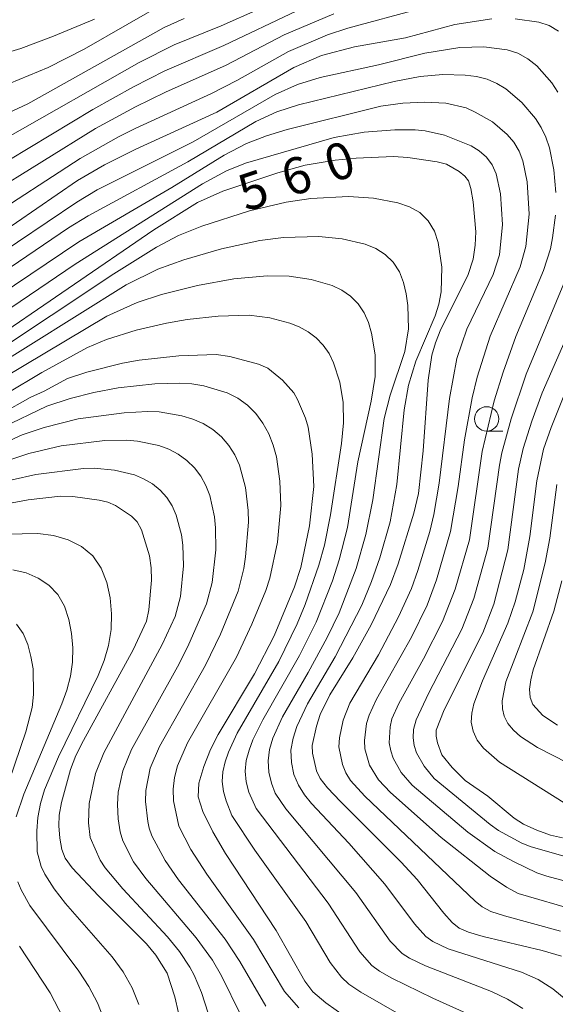
# Model space of a CAD drawing. Units: millimetres. Extents: x -68000 to -66000, y 24000 to 25500.
# Drawn here: x -67075 to -67020, y 24954 to 25055 of the extents above; entities that cross this region are included whole.
import ezdxf

# ---------------------------------------------------------------- set-up
doc = ezdxf.new("R2010")
doc.units = ezdxf.units.MM
for name, color, linetype, lineweight in [('633100_広葉樹林', 7, 'Continuous', 9), ('710100_等高線（計曲線）', 7, 'Continuous', 20), ('710107_等高線（計曲線）（注記）', 7, 'Continuous', 20), ('710200_等高線（主曲線）', 7, 'Continuous', 9)]:
    doc.layers.add(name, color=color, linetype=linetype, lineweight=lineweight)
doc.styles.add('Style-WORKING', font='txt')

msp = doc.modelspace()

# ---------------------------------------------------------------- linework, layer by layer
at = {"layer": '633100_広葉樹林'}
msp.add_line((-67027.13, 25012.65), (-67025.46, 25012.65), dxfattribs=at)
msp.add_circle((-67027.13, 25013.9), 1.25, dxfattribs=at)
at = {"layer": '710100_等高線（計曲線）', "flags": 128}
for points in [[(-67094.27, 25057.84), (-67094.36, 25054.92), (-67094.12, 25053.57), (-67093.12, 25050.24), (-67092.61, 25049.02), (-67091.48, 25047.06), (-67090.14, 25045.05), (-67089.12, 25042.87), (-67088.46, 25042), (-67088.08, 25041.7), (-67087.34, 25041.61), (-67085.98, 25041.83), (-67084.2, 25042.31), (-67082.27, 25042.92), (-67078.49, 25044.37), (-67074.35, 25046.3), (-67060.31, 25054.14), (-67058.24, 25055.06)], [(-67026.6, 25055.02), (-67030.4, 25054.47), (-67035.49, 25053.09), (-67040.71, 25052.17), (-67044.11, 25051.27), (-67046.97, 25050.03), (-67054.89, 25045.44), (-67063.22, 25041.62), (-67066.44, 25040.01), (-67069.24, 25038.4), (-67077.63, 25032.65)], [(-67019.74, 25053.76), (-67020.71, 25054.35), (-67021.77, 25054.7), (-67024.18, 25055.02)], [(-67079.02, 25021.28), (-67061.38, 25033.34), (-67056.87, 25036.16), (-67054.28, 25037.31), (-67048.62, 25039.2), (-67045.79, 25039.99), (-67042.72, 25040.52), (-67040.55, 25040.72), (-67036.71, 25040.88), (-67035.24, 25040.78), (-67032.21, 25040.32), (-67031.26, 25040.08), (-67029.95, 25039.34), (-67029.38, 25038.87), (-67029.01, 25038.39), (-67028.75, 25037.59), (-67028.5, 25036.21), (-67028.24, 25033.12), (-67028.3, 25031.75), (-67028.52, 25030.32), (-67029.05, 25028.66), (-67031.85, 25023.11), (-67032.4, 25021.71), (-67032.76, 25020.44), (-67033.15, 25017.89), (-67033.65, 25010.63), (-67034.15, 25006.23), (-67034.62, 25004.22), (-67036.24, 24998.99), (-67037.03, 24996.88), (-67039.01, 24992.72), (-67040.91, 24989.33), (-67043.26, 24985.54), (-67044.25, 24983.5), (-67044.64, 24982.3), (-67045.08, 24980.31), (-67045.05, 24979.54), (-67044.63, 24977.7), (-67044.26, 24976.91), (-67043.5, 24975.95), (-67042.18, 24974.56), (-67035.91, 24968.33), (-67034.27, 24966.53), (-67031.52, 24963.07), (-67030.69, 24962.13), (-67029.97, 24961.54), (-67028.99, 24961.13), (-67027.48, 24960.69), (-67021.41, 24959.25), (-67019.41, 24958.66)], [(-67019.33, 24970.83), (-67020.54, 24971.09), (-67021.96, 24971.6), (-67023.32, 24972.23), (-67024.29, 24972.84), (-67026.99, 24975.1), (-67029.35, 24976.72), (-67030.69, 24978.04), (-67031.75, 24979.36), (-67032.2, 24980.59), (-67032.33, 24981.27), (-67032.31, 24981.89), (-67031.49, 24983.98), (-67027.52, 24991.91), (-67026.4, 24994.86), (-67024.96, 25000.43), (-67023.86, 25008.74), (-67023.37, 25010.85), (-67022.48, 25013.66), (-67021.4, 25016.58), (-67016.62, 25027.52)], [(-67077, 25014.44), (-67074.09, 25016.11), (-67072.66, 25016.74), (-67070.27, 25018.04), (-67068.28, 25018.72), (-67064.59, 25019.62), (-67062.89, 25019.95), (-67058.8, 25020.4), (-67054.94, 25020.51), (-67053.54, 25020.33), (-67050.59, 25019.54), (-67049.64, 25019.11), (-67048.14, 25017.89), (-67046.98, 25016.58), (-67046.59, 25015.91), (-67045.76, 25013.98), (-67045.48, 25013.06), (-67045.08, 25010.28), (-67044.92, 25006.95), (-67045.37, 25002.89), (-67046.23, 24998.61), (-67046.9, 24996.62), (-67048.99, 24991.6), (-67051.02, 24987.68), (-67054.76, 24981.44), (-67055.53, 24979.92), (-67056.24, 24978.15), (-67056.73, 24976.43), (-67056.81, 24975.04), (-67056.34, 24973.52), (-67055.29, 24971.43), (-67054.01, 24969.21), (-67048.77, 24961.31), (-67045.83, 24956.07), (-67045, 24954.99), (-67043.68, 24953.85), (-67041.53, 24952.35)], [(-67058.82, 24952.84), (-67059.21, 24954.47), (-67060.01, 24956.9), (-67061.16, 24958.76), (-67062.13, 24959.93), (-67067.08, 24964.86), (-67069.79, 24967.75), (-67070.5, 24968.73), (-67070.84, 24969.63), (-67071.04, 24970.8), (-67071.14, 24972.05), (-67071.1, 24973.17), (-67070.88, 24974.44), (-67069.93, 24977.84), (-67069.38, 24979.28), (-67068.62, 24980.84), (-67063.5, 24990.14), (-67062.14, 24993.09), (-67061.87, 24994.26), (-67061.61, 24997.32), (-67061.64, 24998.6), (-67061.83, 24999.83), (-67062.65, 25002.49), (-67063.09, 25003.31), (-67063.67, 25003.9), (-67065.32, 25005), (-67066.09, 25005.33), (-67067.01, 25005.56), (-67069.72, 25005.91), (-67070.97, 25005.94), (-67074.29, 25005.58), (-67077.81, 25004.91)]]:
    msp.add_lwpolyline(points, dxfattribs=at)
at = {"layer": '710200_等高線（主曲線）', "flags": 128}
for points in [[(-67099.68, 25058.68), (-67099.53, 25054.64), (-67099.3, 25052.9), (-67098.47, 25049.09), (-67097.83, 25046.85), (-67096.37, 25042.99), (-67095.15, 25040.55), (-67093.56, 25038.42), (-67091.38, 25036.35), (-67090.78, 25036.07), (-67089.9, 25035.84), (-67088.89, 25035.73), (-67087.95, 25035.8), (-67086.19, 25036.19), (-67082.77, 25037.37), (-67077.95, 25039.61), (-67076.28, 25040.52), (-67067.63, 25045.72), (-67063.45, 25048.06), (-67060.25, 25049.69), (-67054.17, 25052.29), (-67046.67, 25055.87)], [(-67046.7, 25057.78), (-67054.43, 25054.3), (-67059.28, 25052.38), (-67062.88, 25050.56), (-67076.64, 25042.72), (-67081.1, 25040.7), (-67084.61, 25039.41), (-67086.29, 25038.99), (-67087.93, 25038.72), (-67088.66, 25038.76), (-67089.34, 25039), (-67089.98, 25039.48), (-67090.57, 25040.1), (-67092.6, 25042.76), (-67093.56, 25044.2), (-67094.72, 25046.55), (-67095.58, 25048.95), (-67096.27, 25051.42), (-67096.55, 25053.9), (-67096.66, 25056.34)], [(-67090.76, 25055.98), (-67090.26, 25054.14), (-67089.63, 25052.34), (-67089.23, 25051.51), (-67088.74, 25050.78), (-67087.01, 25048.86), (-67085.5, 25046.99), (-67084.88, 25046.57), (-67084.03, 25046.37), (-67083.07, 25046.35), (-67081.18, 25046.69), (-67077.24, 25047.97), (-67072.23, 25050.04), (-67068.54, 25051.93), (-67059.69, 25057.03)], [(-67042.86, 25055.54), (-67047.95, 25053.39), (-67053.94, 25050.26), (-67060.17, 25047.48), (-67063.24, 25045.99), (-67067.38, 25043.75), (-67078.46, 25036.89), (-67083.4, 25034.47), (-67085.16, 25033.76), (-67086.94, 25033.21), (-67088.74, 25032.77), (-67090.54, 25032.56), (-67091.44, 25032.64), (-67092.36, 25032.9), (-67093.19, 25033.27), (-67094.41, 25034.18), (-67095.66, 25035.41), (-67096.73, 25036.91), (-67097.73, 25038.83), (-67099.78, 25043.68), (-67101.96, 25049.5), (-67102.62, 25052.05), (-67102.98, 25056.65)], [(-67086.93, 25056.67), (-67086.36, 25054.94), (-67085.99, 25054.17), (-67084.96, 25052.96), (-67083.21, 25051.44), (-67082.6, 25051.03), (-67081.92, 25050.79), (-67081.18, 25050.69), (-67079.51, 25050.8), (-67076.86, 25051.43), (-67075.04, 25052), (-67071.68, 25053.26), (-67067.46, 25055.01)], [(-67034.03, 25056.08), (-67041.4, 25054.07), (-67043.49, 25053.4), (-67047.52, 25051.67), (-67052.83, 25048.7), (-67055.44, 25047.36), (-67063.3, 25043.77), (-67064.99, 25042.91), (-67068.94, 25040.67), (-67078.89, 25034.23)], [(-67019.8, 25047.49), (-67020.43, 25048.46), (-67021.97, 25050.2), (-67022.89, 25050.92), (-67023.91, 25051.49), (-67025.03, 25051.85), (-67027.43, 25052.15), (-67029.88, 25052.1), (-67033.5, 25051.52), (-67038.26, 25050.3), (-67044.25, 25049.01), (-67046.59, 25048.28), (-67048.88, 25047.27), (-67057.32, 25042.38), (-67067.19, 25037.45), (-67069.3, 25036.19), (-67078.5, 25030.01)], [(-67077.9, 25028.31), (-67070.14, 25033.55), (-67068.14, 25034.77), (-67057.88, 25040.33), (-67050.88, 25044.49), (-67048.71, 25045.46), (-67046.48, 25046.18), (-67036.65, 25048.6), (-67033.97, 25049.11), (-67031.64, 25049.31), (-67029.32, 25049.25), (-67028.18, 25049.11), (-67027.08, 25048.83), (-67026.07, 25048.39), (-67025.14, 25047.83), (-67023.49, 25046.44), (-67022.11, 25044.8), (-67021.52, 25043.87), (-67021.02, 25042.87), (-67020.66, 25041.78), (-67020.23, 25039.5), (-67020.01, 25037.17)], [(-67077.42, 25026.53), (-67069.1, 25032.1), (-67059.51, 25037.7), (-67054.14, 25041.01), (-67051.85, 25042.22), (-67049.77, 25043.01), (-67047.64, 25043.65), (-67038.03, 25046.07), (-67035.74, 25046.37), (-67033.52, 25046.48), (-67031.32, 25046.37), (-67029.25, 25045.87), (-67028.3, 25045.45), (-67026.54, 25044.43), (-67025, 25043.13), (-67024.33, 25042.34), (-67023.79, 25041.44), (-67023.4, 25040.44), (-67022.96, 25038.28), (-67022.75, 25034.95), (-67023.08, 25031.64), (-67023.67, 25029.52), (-67026.78, 25022.42), (-67028.1, 25018.2), (-67028.6, 25016.07), (-67029.41, 25011.73), (-67030.06, 25006.96), (-67030.83, 25002.32), (-67032.27, 24997.34), (-67033.26, 24994.74), (-67034.86, 24991.45), (-67038.45, 24985.08), (-67039.23, 24983.44), (-67039.48, 24982.59), (-67039.71, 24980.84), (-67039.66, 24979.98), (-67039.17, 24978.31), (-67038.27, 24976.79), (-67037.01, 24975.49), (-67031.81, 24970.84), (-67026.77, 24966.89), (-67025.1, 24965.76), (-67023.9, 24965.11), (-67017.74, 24963.32)], [(-67077.92, 25024.09), (-67069.46, 25029.8), (-67056.38, 25038.07), (-67053.91, 25039.42), (-67051.95, 25040.19), (-67042.83, 25042.83), (-67039.72, 25043.4), (-67036.56, 25043.64), (-67034.47, 25043.63), (-67033.44, 25043.52), (-67031.46, 25043.08), (-67028.72, 25041.99), (-67027.89, 25041.46), (-67027.15, 25040.81), (-67026.55, 25040.02), (-67026.15, 25039.09), (-67025.7, 25037.05), (-67025.5, 25033.9), (-67025.82, 25030.76), (-67026.47, 25028.74), (-67029.18, 25023.13), (-67030.18, 25020.1), (-67030.95, 25015.99), (-67032.01, 25007.28), (-67032.55, 25004.06), (-67032.96, 25002.33), (-67034.19, 24998.3), (-67034.86, 24996.46), (-67036.18, 24993.56), (-67038.25, 24989.65), (-67041.19, 24984.67), (-67041.9, 24982.92), (-67042.28, 24981.09), (-67042.32, 24980.18), (-67041.97, 24978.37), (-67041.61, 24977.52), (-67041.14, 24976.72), (-67039.65, 24975.09), (-67028.32, 24964.3), (-67027.58, 24963.72), (-67026.7, 24963.26), (-67025.28, 24962.79), (-67019.54, 24961.23)], [(-67078.43, 25020.26), (-67065.48, 25028.81), (-67061.11, 25031.56), (-67058.83, 25032.76), (-67056.44, 25033.73), (-67051.52, 25035.29), (-67047.75, 25036.19), (-67045.2, 25036.55), (-67041.33, 25036.77), (-67038.76, 25036.61), (-67036.25, 25036.13), (-67035.06, 25035.71), (-67034, 25035.11), (-67033.13, 25034.26), (-67032.5, 25033.22), (-67032.1, 25032.04), (-67031.75, 25029.51), (-67031.81, 25026.96), (-67032.03, 25025.71), (-67032.41, 25024.51), (-67034.4, 25019.84), (-67035.16, 25017.38), (-67035.6, 25014.84), (-67036.37, 25007.14), (-67037.04, 25003.33), (-67038.12, 24999.62), (-67038.97, 24997.18), (-67039.96, 24994.74), (-67042.71, 24989.43), (-67045.57, 24984.61), (-67046.66, 24982.28), (-67047.05, 24981.06), (-67047.26, 24979.82), (-67047.22, 24978.57), (-67046.96, 24977.35), (-67046.49, 24976.23), (-67045.88, 24975.23), (-67045.15, 24974.34), (-67041.32, 24970.29), (-67037.6, 24966.05), (-67034.56, 24961.98), (-67033.37, 24960.67), (-67032.68, 24960.15), (-67031.1, 24959.42), (-67023.53, 24957), (-67021.84, 24956.24), (-67020.33, 24955.28), (-67018.93, 24954.16)], [(-67020.05, 25034.84), (-67020.34, 25032.52), (-67020.57, 25031.38), (-67021.26, 25029.17), (-67024.11, 25022.36), (-67025.44, 25018.72), (-67026.34, 25015.77), (-67027.57, 25010.54), (-67028.9, 25001.46), (-67030.35, 24996.38), (-67031.67, 24993.07), (-67033.63, 24989.22), (-67036.16, 24984.65), (-67036.87, 24983.07), (-67037.07, 24982.25), (-67037.14, 24980.59), (-67037, 24979.78), (-67036.73, 24979), (-67035.92, 24977.53), (-67034.8, 24976.25), (-67029.06, 24971.39), (-67026.28, 24969.43), (-67024.37, 24968.38), (-67021.95, 24967.24), (-67020.95, 24966.88), (-67016.73, 24965.76)], [(-67079.36, 25018.22), (-67064.21, 25027.68), (-67060.97, 25029.31), (-67058.3, 25030.27), (-67054.41, 25031.4), (-67050.45, 25032.25), (-67048.03, 25032.55), (-67044.39, 25032.66), (-67041.98, 25032.43), (-67039.64, 25031.88), (-67038.54, 25031.43), (-67037.56, 25030.81), (-67036.74, 25030), (-67036.11, 25029.02), (-67035.69, 25027.92), (-67035.42, 25026.76), (-67035.24, 25025.56), (-67035.17, 25023.16), (-67035.56, 25020.83), (-67037.05, 25016.33), (-67037.67, 25013.95), (-67038.84, 25005.57), (-67039.54, 25002.01), (-67040.54, 24998.51), (-67042.29, 24993.96), (-67043.53, 24991.41), (-67045.48, 24987.84), (-67048.13, 24983.28), (-67049.12, 24981.06), (-67049.46, 24979.92), (-67049.62, 24978.75), (-67049.55, 24977.57), (-67049.28, 24976.44), (-67048.87, 24975.41), (-67047.79, 24973.79), (-67040.6, 24965.2), (-67037.07, 24960.19), (-67035.81, 24958.93), (-67035.07, 24958.44), (-67033.41, 24957.65), (-67026.63, 24955.03), (-67024.98, 24954.23), (-67023.41, 24953.27)], [(-67078.99, 25016.87), (-67066.21, 25024.46), (-67063.1, 25025.86), (-67060.57, 25026.68), (-67056.88, 25027.63), (-67053.14, 25028.31), (-67049.72, 25028.6), (-67047.44, 25028.56), (-67045.19, 25028.24), (-67043.02, 25027.62), (-67042.02, 25027.14), (-67041.12, 25026.51), (-67040.34, 25025.74), (-67039.73, 25024.82), (-67039.28, 25023.8), (-67038.97, 25022.72), (-67038.59, 25020.5), (-67038.58, 25018.25), (-67039.01, 25015.71), (-67040.39, 25009.48), (-67041.46, 25002.72), (-67042.3, 24999.42), (-67042.98, 24997.24), (-67044.67, 24992.99), (-67046.37, 24989.58), (-67050.17, 24982.96), (-67051.17, 24980.91), (-67051.57, 24979.85), (-67051.86, 24978.77), (-67051.97, 24977.67), (-67051.87, 24976.58), (-67051.6, 24975.53), (-67050.85, 24973.83), (-67043.42, 24964.11), (-67040.16, 24959.09), (-67038.94, 24957.7), (-67038.15, 24957.1), (-67036.88, 24956.38), (-67032.68, 24954.33), (-67029.24, 24952.79)], [(-67019.03, 24968.89), (-67022.54, 24969.89), (-67023.52, 24970.29), (-67025.9, 24971.58), (-67026.77, 24972.18), (-67032.52, 24976.93), (-67033.56, 24978.19), (-67034.34, 24979.58), (-67034.57, 24980.33), (-67034.67, 24981.12), (-67034.64, 24981.95), (-67034.39, 24982.95), (-67033.11, 24985.68), (-67029.68, 24992.28), (-67028.43, 24995.42), (-67027, 25000.61), (-67025.79, 25009.15), (-67025.55, 25010.4), (-67024.62, 25013.89), (-67023.05, 25018.5), (-67018.83, 25028.63)], [(-67035.87, 24952.56), (-67040.06, 24954.95), (-67041.31, 24955.79), (-67042.07, 24956.48), (-67043.24, 24957.99), (-67045.73, 24962.21), (-67050.98, 24969.56), (-67053.34, 24973.13), (-67053.92, 24974.62), (-67054.19, 24975.59), (-67054.33, 24976.6), (-67054.26, 24977.62), (-67054.02, 24978.63), (-67053.68, 24979.63), (-67052.79, 24981.58), (-67048.52, 24988.96), (-67046.61, 24992.84), (-67045.79, 24994.82), (-67044.39, 24998.85), (-67043.82, 25000.9), (-67043.19, 25004.05), (-67042.05, 25011.36), (-67041.87, 25013.48), (-67041.9, 25015.58), (-67042.23, 25017.67), (-67042.87, 25019.68), (-67043.34, 25020.62), (-67043.95, 25021.47), (-67044.68, 25022.22), (-67045.5, 25022.86), (-67046.41, 25023.37), (-67047.39, 25023.76), (-67049.44, 25024.29), (-67051.56, 25024.55), (-67054.76, 25024.47), (-67057.95, 25024.11), (-67060.06, 25023.75), (-67063.19, 25023.01), (-67066.25, 25022.07), (-67068.21, 25021.24), (-67072.9, 25018.67), (-67076.58, 25016.48)], [(-67046.45, 24953.34), (-67047.92, 24955.02), (-67051.1, 24960.36), (-67055.9, 24967.09), (-67057.56, 24969.61), (-67058.8, 24972.02), (-67059.34, 24974.64), (-67059.38, 24975.84), (-67059.24, 24977.04), (-67058.93, 24978.24), (-67057.89, 24980.59), (-67052.86, 24989.39), (-67051.27, 24992.79), (-67049.85, 24996.26), (-67049.44, 24997.51), (-67048.65, 25001.21), (-67048.29, 25004.99), (-67048.39, 25007.51), (-67048.76, 25010), (-67049.09, 25011.21), (-67049.55, 25012.37), (-67050.14, 25013.45), (-67050.87, 25014.45), (-67051.73, 25015.32), (-67052.73, 25016.04), (-67053.84, 25016.59), (-67056.23, 25017.31), (-67057.47, 25017.5), (-67058.73, 25017.58), (-67061.26, 25017.49), (-67065.04, 25017.09), (-67067.53, 25016.61), (-67069.98, 25015.99), (-67072.38, 25015.2), (-67076.94, 25013.03)], [(-67019.14, 24974.41), (-67025.8, 24978.62), (-67027.45, 24980.05), (-67028.1, 24980.87), (-67028.52, 24981.78), (-67028.71, 24982.71), (-67028.66, 24983.65), (-67028.43, 24984.6), (-67027.55, 24986.98), (-67024.93, 24992.91), (-67024.19, 24995.09), (-67023.31, 24998.43), (-67022.67, 25001.82), (-67021.95, 25007.54), (-67021.27, 25010.78), (-67020.5, 25013.03), (-67018.57, 25017.83)], [(-67079.27, 25010.27), (-67074.92, 25012.26), (-67072.65, 25013.01), (-67069.16, 25013.89), (-67064.41, 25014.53), (-67062.01, 25014.66), (-67060.82, 25014.61), (-67058.48, 25014.21), (-67057.35, 25013.87), (-67056.28, 25013.41), (-67055.29, 25012.8), (-67054.42, 25012.04), (-67053.66, 25011.16), (-67053.04, 25010.19), (-67052.55, 25009.13), (-67051.94, 25006.85), (-67051.66, 25004.47), (-67051.63, 25003.28), (-67051.93, 24999.7), (-67052.11, 24998.52), (-67052.69, 24996.2), (-67054.52, 24991.78), (-67056.07, 24988.58), (-67060.79, 24980.22), (-67061.74, 24977.98), (-67062.21, 24975.7), (-67062.24, 24974.55), (-67061.98, 24972.49), (-67061.86, 24971.82), (-67061.57, 24971.03), (-67060.19, 24968.49), (-67058.82, 24966.51), (-67054.02, 24960.4), (-67052.53, 24958.11), (-67049.85, 24953.53)], [(-67050.51, 24948.68), (-67054.42, 24956.62), (-67055.35, 24958.23), (-67057, 24960.53), (-67062.21, 24966.64), (-67063.46, 24968.37), (-67064.57, 24970.52), (-67064.85, 24971.44), (-67065.04, 24972.79), (-67065.11, 24974.26), (-67065.04, 24975.53), (-67064.55, 24977.71), (-67063.66, 24979.89), (-67058.77, 24988.73), (-67057.76, 24990.75), (-67055.94, 24994.89), (-67055.37, 24997.07), (-67054.99, 25000.44), (-67055.02, 25002.7), (-67055.14, 25003.82), (-67055.62, 25006.01), (-67056.01, 25007.05), (-67056.53, 25008.01), (-67057.19, 25008.87), (-67057.97, 25009.63), (-67058.85, 25010.27), (-67059.82, 25010.78), (-67060.86, 25011.15), (-67063.05, 25011.6), (-67064.17, 25011.71), (-67066.42, 25011.68), (-67070.92, 25011.12), (-67074.23, 25010.35), (-67077.81, 25009.17)], [(-67075.93, 25007.65), (-67073.51, 25008.19), (-67068.62, 25008.8), (-67067.52, 25008.82), (-67065.41, 25008.62), (-67063.37, 25008.15), (-67062.42, 25007.74), (-67061.52, 25007.22), (-67060.71, 25006.58), (-67060.02, 25005.83), (-67059.47, 25004.96), (-67059.06, 25004.01), (-67058.52, 25001.97), (-67058.37, 25000.92), (-67058.31, 24998.8), (-67058.62, 24995.63), (-67059.19, 24993.59), (-67060.52, 24990.69), (-67066.53, 24979.55), (-67067.36, 24977.45), (-67068.03, 24974.37), (-67068.09, 24972.37), (-67067.93, 24970.87), (-67066.9, 24968.54), (-67066.38, 24967.74), (-67064.55, 24965.57), (-67059.95, 24960.63), (-67058.74, 24959.14), (-67057.67, 24957.53), (-67057.21, 24956.69), (-67056.47, 24954.93), (-67054.74, 24949.62)], [(-67014.24, 24976.22), (-67021.9, 24980.12), (-67023.64, 24981.23), (-67024.37, 24981.88), (-67024.94, 24982.59), (-67025.32, 24983.33), (-67025.51, 24984.1), (-67025.54, 24984.92), (-67025.15, 24986.85), (-67022.38, 24994.06), (-67021.09, 24999.09), (-67020.64, 25001.65), (-67019.91, 25007.16)], [(-67076.52, 25002.06), (-67073.29, 25002.12), (-67071.71, 25001.91), (-67070.2, 25001.48), (-67068.82, 25000.79), (-67067.65, 24999.82), (-67066.79, 24998.55), (-67066.2, 24997.08), (-67065.85, 24995.5), (-67065.71, 24993.87), (-67065.76, 24992.23), (-67066.02, 24990.61), (-67066.49, 24989.05), (-67067.11, 24987.52), (-67071.19, 24979.15), (-67072.61, 24975.77), (-67073.04, 24974.35), (-67073.31, 24972.92), (-67073.42, 24971.54), (-67073.39, 24969.4), (-67072.97, 24967.89), (-67072.6, 24967.08), (-67071.63, 24965.57), (-67070.45, 24964.07), (-67065.67, 24958.59), (-67064.53, 24957.03), (-67063.61, 24955.41), (-67062.92, 24953.68)], [(-67075.88, 24998.39), (-67074.52, 24998.07), (-67073.27, 24997.54), (-67072.16, 24996.8), (-67071.24, 24995.83), (-67070.56, 24994.63), (-67070.1, 24993.28), (-67069.83, 24991.84), (-67069.71, 24990.37), (-67069.75, 24988.89), (-67069.96, 24987.43), (-67070.33, 24986.01), (-67070.83, 24984.61), (-67074.76, 24975.32), (-67075.54, 24972.98)], [(-67019.4, 24997.24), (-67020.21, 24994.12), (-67022.33, 24988.11), (-67022.59, 24987.07), (-67022.7, 24986.11), (-67022.64, 24985.24), (-67022.37, 24984.54), (-67021.35, 24983.39), (-67019.82, 24982.41)], [(-67075.49, 24992.81), (-67074.83, 24991.84), (-67074.34, 24990.71), (-67074.01, 24989.47), (-67073.8, 24988.19), (-67073.75, 24985.55), (-67073.9, 24984.24), (-67074.54, 24981.71), (-67078.02, 24971.66)], [(-67075.36, 24966.29), (-67075.03, 24965.47), (-67074.13, 24963.88), (-67069.08, 24957.12), (-67068.05, 24955.54), (-67067.15, 24953.87), (-67066.13, 24951.21)], [(-67075.19, 24959.68), (-67072.03, 24954.89), (-67070.69, 24952.33)]]:
    msp.add_lwpolyline(points, dxfattribs=at)

# ---------------------------------------------------------------- texts
at = {"layer": '710107_等高線（計曲線）（注記）', "style": 'Style-WORKING'}
for s, p in [('0', (-67043.02, 25038.16)), ('6', (-67047.46, 25036.67)), ('5', (-67051.91, 25035.19))]:
    msp.add_text(s, height=3.75, rotation=18.4653, dxfattribs=at).set_placement(p)

doc.saveas('drawing.dxf')
